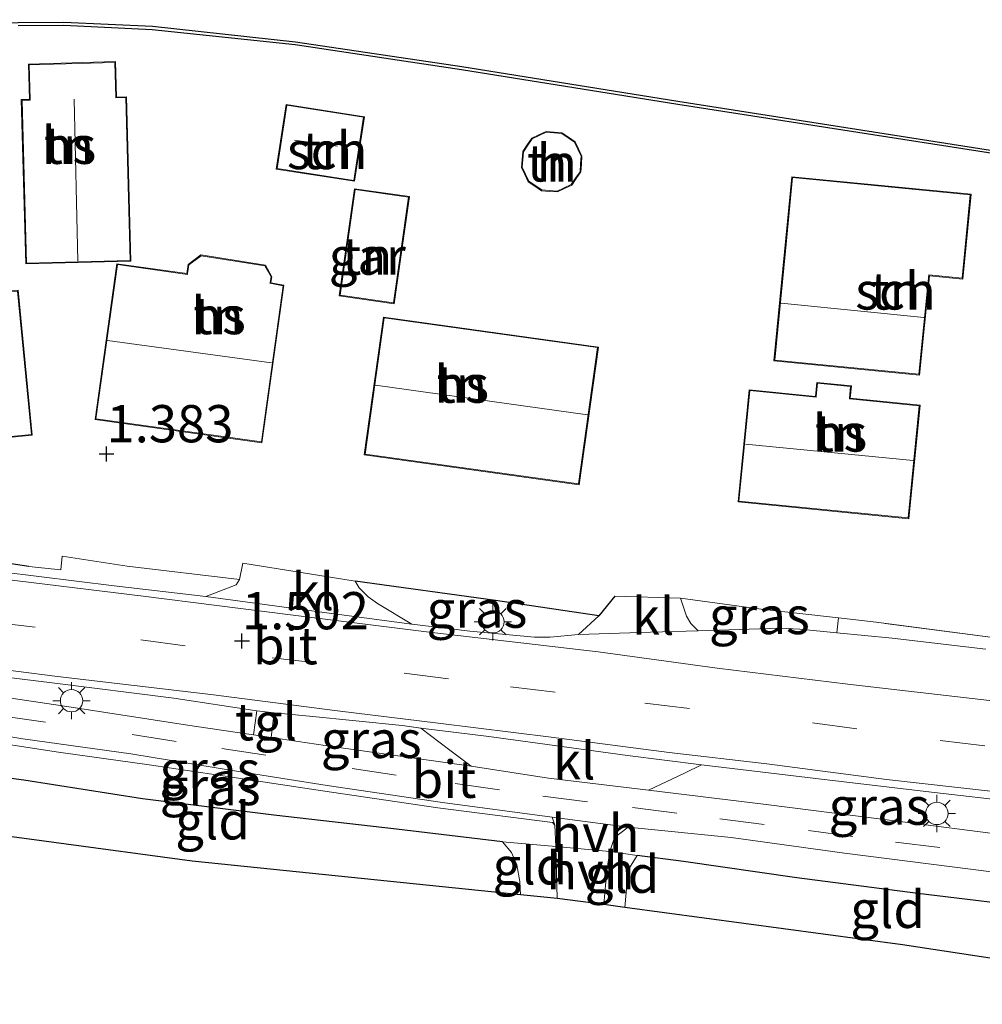
# Model space of a CAD drawing. Units: metres. Extents: x 119997 to 130005, y 449999 to 455002.
# Drawn here: x 126058 to 126123, y 451553 to 451619 of the extents above; entities that cross this region are included whole.
import ezdxf
from ezdxf.enums import TextEntityAlignment as Align

# ---------------------------------------------------------------- set-up
doc = ezdxf.new("R2010")
doc.units = ezdxf.units.M
doc.linetypes.add('IE-TERREINAFSCHEIDING', pattern=[10, 8, -2])
doc.linetypes.add('VW-3-9_STREEP', pattern=[12, 3, -9])
doc.layers.get('0').update_dxf_attribs({"lineweight": 25})
for name, color, linetype in [('B-ME-GW-HOOGTEPUNT-S-B1', 10, 'Continuous'), ('B-ME-IE-TERREINAFSCHEIDING-HAAG-L-B1', 10, 'Continuous'), ('B-ME-KG-KADASTRAAL-OPNAMEDTMGRENS-L-B1', 10, 'Continuous'), ('B-ME-OB-BESCHOEIING-GV-B6', 10, 'Continuous')]:
    doc.layers.add(name, color=color, linetype=linetype)
for name, color, linetype, lineweight in [('B-ME-GW-KRUINLIJN-L-B1', 93, 'Continuous', 18), ('B-ME-GW-TEENLIJN-L-B1', 93, 'Continuous', 18), ('B-ME-IE-GRASLAND-GV-B6', 93, 'Continuous', 18), ('B-ME-IE-GRONDWERKLIJN-GROND_INGERICHT-GV-B6', 253, 'Continuous', 18), ('B-ME-IE-MEUBILAIR_WEGMEUBILAIR-LICHTMAST-S-B1', 8, 'Continuous', 18), ('B-ME-IE-TERREINAFSCHEIDING-DOORGANG-L-B1', 8, 'IE-TERREINAFSCHEIDING-KUNSTMATIG-OPEN', 18), ('B-ME-IE-TERREINAFSCHEIDING-RASTERHEKWERK-L-B1', 8, 'IE-TERREINAFSCHEIDING', 18), ('B-ME-KG-KADASTRAAL-DAKRAND-L-B1', 13, 'Continuous', 18), ('B-ME-KG-KADASTRAAL-NOKLIJN-L-B1', 13, 'Continuous', 18), ('B-ME-OB-WATERLIJN-L-B1', 133, 'OB-WATERLIJN', 18), ('B-ME-OG-BEBOUWING-GV-B6', 173, 'Continuous', 18), ('B-ME-OG-WATER-GV-B6', 153, 'Continuous', 18), ('B-ME-VH-VERH_SOORT-BITUMEN-GV-B6', 8, 'IE-TERREINAFSCHEIDING-NATUURLIJK-HOUTWAL', 18), ('B-ME-VH-VERH_SOORT-HALF_VERHARDING-GV-B6', 8, 'IE-TERREINAFSCHEIDING-NATUURLIJK-HOUTWAL', 18), ('B-ME-VH-VERH_SOORT-KLINKERS-GV-B6', 8, 'IE-TERREINAFSCHEIDING-NATUURLIJK-HOUTWAL', 18), ('B-ME-VH-VERH_SOORT-TEGELS-GV-B6', 8, 'Continuous', 18), ('B-ME-VW-MARKERING-39STREEP-015-L-B1', 255, 'VW-3-9_STREEP', 18), ('B-ME-VW-MARKERING-STREEP-015-L-B1', 7, 'Continuous', 18)]:
    doc.layers.add(name, color=color, linetype=linetype, lineweight=lineweight)
doc.styles.add('NLCS-ISO', font='NLCS-ISO.TTF')
doc.linetypes.add('IE-TERREINAFSCHEIDING-KUNSTMATIG-OPEN', pattern='A,7,-1.5,[67,NLCS.SHX,S=0.75,R=0,X=0,Y=0],-1.5', length=10)
doc.linetypes.add('IE-TERREINAFSCHEIDING-NATUURLIJK-HOUTWAL', pattern='A,7,-1.5,[67,NLCS.SHX,S=0.75,R=45,X=0,Y=0],-1.5,7,-1.5,[70,NLCS.SHX,S=0.75,R=0,X=0,Y=0],-1.5', length=20)
doc.linetypes.add('OB-WATERLIJN', pattern='A,10,[32,NLCS.SHX,S=2,R=0,X=0,Y=0],-12', length=22)

# ---------------------------------------------------------------- blocks, each defined once
blk = doc.blocks.new('hoogtepunt')
for p, q in [((-0.5, 0), (0.5, 0)), ((0, 0.5), (0, -0.5))]:
    blk.add_line(p, q)
blk = doc.blocks.new('lantaarnpaal')
for p, q in [((-0.884, 0.884), (-0.53, 0.53)), ((0, 0.75), (0, 1.25)), ((0.53, 0.53), (0.884, 0.884)), ((-0.75, 0), (-1.25, 0)), ((0.75, 0), (1.25, 0)), ((-0.53, -0.53), (-0.884, -0.884)), ((0.53, -0.53), (0.884, -0.884)), ((0, -0.75), (0, -1.25))]:
    blk.add_line(p, q)
blk.add_circle((0, 0), 0.75)

msp = doc.modelspace()

# ---------------------------------------------------------------- linework, layer by layer
at = {"layer": 'B-ME-GW-KRUINLIJN-L-B1'}
for points in [[(126094.33, 451559.705, 0.712), (126094.242, 451563.215, 0.875), (126094.175, 451564.638, 0.991), (126094.019, 451564.807, 1.017), (126086.339, 451565.789, 0.983), (126078.598, 451566.93, 0.991), (126072.974, 451567.788, 1.076), (126066.971, 451568.682, 1.153), (126060.888, 451569.546, 1.145), (126054.734, 451570.475, 1.136), (126052.062, 451570.89, 1.239)], [(126099.111, 451564.504, 1.026), (126098.545, 451564.076, 0.974), (126098.192, 451563.804, 0.923), (126097.87, 451562.859, 0.889), (126097.669, 451561.595, 0.812), (126097.473, 451559.305, 0.73)], [(126179.546, 451552.69, 0.866), (126176.303, 451553.36, 0.865), (126169.947, 451554.577, 0.921), (126161.382, 451556.316, 0.997), (126155.925, 451557.33, 0.985), (126149.826, 451558.234, 0.985), (126143.084, 451559.028, 0.946), (126136.547, 451559.764, 0.912), (126132.021, 451560.495, 0.921), (126123.651, 451561.488, 0.985), (126113.623, 451562.757, 0.989), (126106.006, 451563.81, 1.01), (126099.111, 451564.504, 1.026)]]:
    msp.add_polyline3d(points, dxfattribs=at)
at = {"layer": 'B-ME-GW-TEENLIJN-L-B1'}
for points in [[(126091.883, 451559.956, 0.4), (126091.832, 451560.864, 0.424), (126091.635, 451561.975, 0.433), (126091.275, 451562.796, 0.437), (126090.676, 451563.525, 0.552)], [(126098.875, 451559.118, 0.488), (126099.036, 451560.886, 0.531), (126099.2, 451561.771, 0.552), (126099.703, 451562.602, 0.586)]]:
    msp.add_polyline3d(points, dxfattribs=at)
at = {"layer": 'B-ME-IE-GRASLAND-GV-B6'}
for points in [[(126035.131, 451585.196, 1.529), (126043.826, 451584.02, 1.538), (126043.829, 451583.656, 1.538), (126044.72, 451583.588, 1.542), (126044.837, 451583.997, 1.559), (126051.893, 451583.058, 1.478), (126058.9, 451582.008, 1.508), (126061.037, 451581.78, 1.469), (126061.145, 451582.687, 1.482), (126065.496, 451582.031, 1.508), (126073.037, 451581.135, 1.499), (126072.806, 451580.777, 1.474), (126070.762, 451579.993, 1.555), (126064.618, 451580.698, 1.551), (126057.047, 451581.631, 1.559), (126050.614, 451582.453, 1.593), (126045.041, 451583.056, 1.585), (126039.508, 451583.675, 1.525), (126034.972, 451584.314, 1.521), (126033.263, 451585.392, 1.417), (126035.131, 451585.196, 1.529)], [(126097.124, 451578.685, 1.201), (126095.773, 451577.435, 1.423), (126093.878, 451577.256, 1.444), (126092.825, 451577.264, 1.465), (126088.477, 451577.652, 1.568), (126084.59, 451578.138, 1.562), (126082.281, 451579.523, 1.465), (126081.654, 451579.967, 1.444), (126081.061, 451580.562, 1.431), (126080.798, 451581.009, 1.431), (126090.212, 451579.725, 1.406), (126097.124, 451578.685, 1.201)], [(126113.203, 451578.543, 1.099), (126113.105, 451577.545, 1.32), (126110.615, 451577.781, 1.325), (126109.263, 451577.857, 1.329), (126105.88, 451577.747, 1.316), (126103.792, 451577.687, 1.328), (126103.298, 451578.173, 1.235), (126103.02, 451578.66, 1.218), (126102.602, 451579.869, 1.163), (126108.024, 451579.127, 1.1), (126113.203, 451578.543, 1.099)], [(126074.184, 451572.301, 1.432), (126073.964, 451570.701, 1.232), (126069.995, 451571.284, 1.292), (126061.163, 451572.648, 1.381), (126052.591, 451573.928, 1.411), (126041.143, 451575.567, 1.432), (126034.606, 451576.303, 1.449), (126032.727, 451576.559, 1.454), (126032.82, 451577.568, 1.492), (126033.082, 451577.532, 1.551), (126042.361, 451576.431, 1.547), (126051.86, 451575.232, 1.551), (126060.475, 451574.197, 1.5), (126068.631, 451573.168, 1.466), (126074.184, 451572.301, 1.432)], [(126094.014, 451565.169, 1.015), (126094.175, 451564.638, 0.991), (126094.019, 451564.807, 1.017), (126086.339, 451565.789, 0.983), (126078.598, 451566.93, 0.991), (126072.974, 451567.788, 1.076), (126066.971, 451568.682, 1.153), (126060.888, 451569.546, 1.145), (126054.734, 451570.475, 1.136), (126052.062, 451570.89, 1.239), (126047.914, 451571.437, 1.248), (126047.97, 451572.1, 1.303), (126049.577, 451571.905, 1.292), (126058.495, 451570.438, 1.249), (126065.732, 451569.422, 1.245), (126072.841, 451568.266, 1.181), (126078.916, 451567.307, 1.108), (126086.658, 451566.165, 1.083), (126094.014, 451565.169, 1.015)], [(126085.189, 451571.14, 1.409), (126087.137, 451569.68, 1.262), (126088.575, 451568.603, 1.152), (126079.381, 451569.905, 1.202), (126075.155, 451570.526, 1.26), (126075.36, 451572.184, 1.46), (126077.729, 451571.949, 1.462), (126083.948, 451571.323, 1.415), (126085.189, 451571.14, 1.409)], [(126052.036, 451570.692, 0.718), (126052.062, 451570.89, 1.239), (126054.734, 451570.475, 1.136), (126060.888, 451569.546, 1.145), (126066.971, 451568.682, 1.153), (126072.974, 451567.788, 1.076), (126078.598, 451566.93, 0.991), (126086.339, 451565.789, 0.983), (126094.019, 451564.807, 1.017), (126094.175, 451564.638, 0.991), (126094.242, 451563.215, 0.875), (126090.676, 451563.525, 0.552), (126083.555, 451564.357, 0.399), (126075.337, 451565.315, 0.399), (126066.518, 451566.409, 0.484), (126058.557, 451567.649, 0.433), (126053.792, 451568.288, 0.382), (126051.92, 451568.529, 0.271), (126050.335, 451568.657, 0.139), (126049.819, 451569.273, 0.175), (126048.975, 451570.202, 0.335), (126047.885, 451571.239, 0.486), (126052.036, 451570.692, 0.718)], [(126131.381, 451565.389, 1.278), (126131.056, 451563.139, 0.926), (126125.491, 451563.836, 1.002), (126116.126, 451565.041, 1.066), (126108.35, 451566.033, 1.108), (126100.476, 451566.98, 1.119), (126102.886, 451568.137, 1.266), (126104.014, 451568.679, 1.335), (126111.702, 451567.761, 1.329), (126119.068, 451566.886, 1.321), (126125.66, 451566.125, 1.291), (126131.381, 451565.389, 1.278)], [(126129.83, 451558.674, 0.245), (126118.53, 451560.049, 0.509), (126110.415, 451561.093, 0.527), (126102.824, 451562.201, 0.561), (126099.703, 451562.602, 0.586), (126097.87, 451562.859, 0.889), (126098.192, 451563.804, 0.923), (126098.545, 451564.076, 0.974), (126099.111, 451564.504, 1.026), (126106.006, 451563.81, 1.01), (126113.623, 451562.757, 0.989), (126123.651, 451561.488, 0.985)]]:
    msp.add_polyline3d(points, dxfattribs=at)
at = {"layer": 'B-ME-IE-GRONDWERKLIJN-GROND_INGERICHT-GV-B6'}
for points in [[(126058.181, 451618.288, 0.996), (126061.237, 451618.305, 0.996), (126067.183, 451618.029, 1.011), (126076.77, 451617.005, 1.015), (126087.924, 451615.338, 0.833), (126102.442, 451613.019, 0.949), (126124.56, 451609.563, 0.967)], [(126058.693, 451602.307, 1.421), (126065.747, 451602.498, 1.348), (126065.448, 451613.525, 1.203), (126064.785, 451613.507, 1.191), (126064.72, 451615.884, 1.131), (126058.876, 451615.725, 1.293), (126058.94, 451613.351, 1.446), (126058.394, 451613.336, 1.446), (126058.693, 451602.307, 1.421)], [(126080.739, 451607.858, 1.39), (126081.417, 451612.19, 1.071), (126076.17, 451613.011, 1.19), (126075.492, 451608.679, 1.288), (126080.739, 451607.858, 1.39)], [(126094.352, 451607.138, 1.106), (126094.835, 451607.369, 1.106), (126095.317, 451607.599, 1.106), (126095.62, 451608.04, 1.106), (126095.922, 451608.481, 1.106), (126095.964, 451609.014, 1.106), (126096.005, 451609.547, 1.106), (126095.775, 451610.029, 1.106), (126095.544, 451610.512, 1.051), (126095.104, 451610.815, 1.106), (126094.663, 451611.117, 1.059), (126094.13, 451611.159, 1.106), (126093.597, 451611.2, 1.068), (126093.114, 451610.97, 1.106), (126092.632, 451610.739, 1.072), (126092.329, 451610.299, 1.106), (126092.026, 451609.858, 1.085), (126091.985, 451609.325, 1.106), (126091.943, 451608.791, 1.106), (126092.174, 451608.309, 1.106), (126092.404, 451607.826, 1.106), (126092.845, 451607.524, 1.106), (126093.286, 451607.221, 1.106), (126093.819, 451607.18, 1.106), (126094.352, 451607.138, 1.106)], [(126118.655, 451594.849, 1.014), (126119.308, 451601.512, 1.01), (126121.548, 451601.293, 1.027), (126122.106, 451606.986, 1.027), (126110.091, 451608.163, 1.023), (126108.88, 451595.807, 0.989), (126118.655, 451594.849, 1.014)], [(126079.717, 451600.159, 1.339), (126083.396, 451599.632, 1.36), (126084.427, 451606.832, 1.339), (126080.748, 451607.359, 1.245), (126079.717, 451600.159, 1.339)], [(126074.54, 451590.31, 1.399), (126076.009, 451600.876, 1.322), (126075.128, 451601.049, 1.318), (126075.205, 451601.444, 1.318), (126074.765, 451602.234, 1.318), (126070.442, 451602.907, 1.318), (126069.581, 451602.264, 1.318), (126069.497, 451601.662, 1.318), (126064.8, 451602.315, 1.318), (126063.347, 451591.866, 1.405), (126074.54, 451590.31, 1.399)], [(126052.622, 451590.176, 1.357), (126059.123, 451590.807, 1.383), (126058.179, 451600.539, 1.357), (126051.678, 451599.908, 1.323), (126052.622, 451590.176, 1.357)], [(126082.682, 451598.737, 1.357), (126081.396, 451589.495, 1.425), (126095.822, 451587.488, 1.34), (126097.108, 451596.73, 1.297), (126082.682, 451598.737, 1.357)], [(126117.921, 451585.205, 0.943), (126118.68, 451592.827, 0.973), (126113.998, 451593.293, 0.943), (126114.081, 451594.125, 0.943), (126111.766, 451594.355, 0.956), (126111.673, 451593.418, 0.943), (126107.226, 451593.861, 0.96), (126106.477, 451586.345, 1.003), (126117.921, 451585.205, 0.943)], [(126124.267, 451577.153, 1.138), (126115.736, 451578.257, 1.159), (126113.203, 451578.543, 1.099), (126108.024, 451579.127, 1.1), (126102.602, 451579.869, 1.163), (126098.21, 451580.012, 1.197), (126097.124, 451578.685, 1.201), (126090.212, 451579.725, 1.406), (126080.798, 451581.009, 1.431), (126073.255, 451582.226, 1.439), (126073.037, 451581.135, 1.499), (126065.496, 451582.031, 1.508), (126061.145, 451582.687, 1.482), (126061.037, 451581.78, 1.469), (126058.9, 451582.008, 1.508), (126051.893, 451583.058, 1.478)], [(126090.676, 451563.525, 0.552), (126091.275, 451562.796, 0.437), (126091.635, 451561.975, 0.433), (126091.832, 451560.864, 0.424), (126091.883, 451559.956, 0.4), (126069.853, 451562.212, 0.321), (126051.282, 451564.722, 0.076), (126050.956, 451567.035, 0.068), (126050.731, 451567.946, 0.094), (126050.335, 451568.657, 0.139), (126051.92, 451568.529, 0.271), (126053.792, 451568.288, 0.382), (126058.557, 451567.649, 0.433), (126066.518, 451566.409, 0.484), (126075.337, 451565.315, 0.399), (126083.555, 451564.357, 0.399), (126090.676, 451563.525, 0.552)], [(126094.242, 451563.215, 0.875), (126094.33, 451559.705, 0.712), (126091.883, 451559.956, 0.4), (126091.832, 451560.864, 0.424), (126091.635, 451561.975, 0.433), (126091.275, 451562.796, 0.437), (126090.676, 451563.525, 0.552), (126094.242, 451563.215, 0.875)], [(126099.703, 451562.602, 0.586), (126099.2, 451561.771, 0.552), (126099.036, 451560.886, 0.531), (126098.875, 451559.118, 0.488), (126097.473, 451559.305, 0.73), (126097.669, 451561.595, 0.812), (126097.87, 451562.859, 0.889), (126099.703, 451562.602, 0.586)], [(126134.692, 451557.842, 0.017), (126135.14, 451554.034, -0.119), (126134.125, 451554.079, 0.052), (126117.515, 451556.604, 0.401), (126098.875, 451559.118, 0.488), (126099.036, 451560.886, 0.531), (126099.2, 451561.771, 0.552), (126099.703, 451562.602, 0.586), (126102.824, 451562.201, 0.561), (126110.415, 451561.093, 0.527), (126118.53, 451560.049, 0.509), (126129.83, 451558.674, 0.245), (126134.692, 451557.842, 0.017)]]:
    msp.add_polyline3d(points, dxfattribs=at)
at = {"layer": 'B-ME-IE-TERREINAFSCHEIDING-DOORGANG-L-B1'}
msp.add_line((126097.87, 451562.859, 0.889), (126094.242, 451563.215, 0.875), dxfattribs=at)
at = {"layer": 'B-ME-IE-TERREINAFSCHEIDING-HAAG-L-B1'}
for points in [[(126058.9, 451582.008, 1.508), (126051.893, 451583.058, 1.478), (126044.837, 451583.997, 1.559)], [(126098.21, 451580.012, 1.197), (126097.124, 451578.685, 1.201), (126090.212, 451579.725, 1.406), (126080.798, 451581.009, 1.431)], [(126090.676, 451563.525, 0.552), (126083.555, 451564.357, 0.399), (126075.337, 451565.315, 0.399), (126066.518, 451566.409, 0.484), (126058.557, 451567.649, 0.433), (126053.792, 451568.288, 0.382), (126051.92, 451568.529, 0.271), (126050.335, 451568.657, 0.139)], [(126134.692, 451557.842, 0.017), (126129.83, 451558.674, 0.245), (126118.53, 451560.049, 0.509), (126110.415, 451561.093, 0.527), (126102.824, 451562.201, 0.561), (126099.703, 451562.602, 0.586)]]:
    msp.add_polyline3d(points, dxfattribs=at)
at = {"layer": 'B-ME-IE-TERREINAFSCHEIDING-RASTERHEKWERK-L-B1'}
for p, q in [((126094.242, 451563.215, 0.875), (126090.676, 451563.525, 0.552)), ((126099.703, 451562.602, 0.586), (126097.87, 451562.859, 0.889))]:
    msp.add_line(p, q, dxfattribs=at)
for points in [[(126073.255, 451582.226, 1.439), (126073.037, 451581.135, 1.499), (126065.496, 451582.031, 1.508), (126061.145, 451582.687, 1.482), (126061.037, 451581.78, 1.469), (126058.9, 451582.008, 1.508)], [(126134.461, 451573.172, 1.227), (126134.532, 451575.804, 1.117), (126124.267, 451577.153, 1.138), (126115.736, 451578.257, 1.159), (126113.203, 451578.543, 1.099), (126108.024, 451579.127, 1.1), (126102.602, 451579.869, 1.163)]]:
    msp.add_polyline3d(points, dxfattribs=at)
at = {"layer": 'B-ME-KG-KADASTRAAL-DAKRAND-L-B1'}
for points in [[(126058.742, 451602.358, 4.971), (126058.445, 451613.287, 4.873), (126058.991, 451613.302, 5.18), (126058.99, 451613.352, 4.182), (126058.927, 451615.677, 3.547), (126064.672, 451615.832, 3.807), (126064.735, 451613.505, 4.335), (126064.736, 451613.455, 5.167), (126065.4, 451613.473, 4.929), (126065.696, 451602.547, 4.941), (126058.742, 451602.358, 4.971)], [(126080.697, 451607.915, 3.359), (126075.549, 451608.721, 3.278), (126076.211, 451612.954, 3.218), (126081.36, 451612.148, 3.21), (126080.697, 451607.915, 3.359)], [(126094.343, 451607.189, 3.214), (126094.813, 451607.414, 3.216), (126095.283, 451607.638, 3.218), (126095.578, 451608.068, 3.22), (126095.873, 451608.498, 3.221), (126095.914, 451609.018, 3.222), (126095.955, 451609.537, 3.223), (126095.73, 451610.008, 3.223), (126095.505, 451610.478, 3.223), (126095.075, 451610.773, 3.222), (126094.645, 451611.068, 3.22), (126094.126, 451611.109, 3.219), (126093.606, 451611.15, 3.217), (126093.136, 451610.925, 3.215), (126092.665, 451610.7, 3.213), (126092.37, 451610.27, 3.211), (126092.075, 451609.84, 3.21), (126092.035, 451609.321, 3.209), (126091.994, 451608.801, 3.208), (126092.219, 451608.331, 3.208), (126092.443, 451607.86, 3.208), (126092.873, 451607.565, 3.209), (126093.303, 451607.27, 3.21), (126093.823, 451607.229, 3.212), (126094.343, 451607.189, 3.214)], [(126118.61, 451594.904, 3.884), (126108.935, 451595.852, 3.896), (126109.651, 451603.163, 4.278), (126110.136, 451608.109, 2.839), (126122.051, 451606.941, 2.822), (126121.503, 451601.347, 4.331), (126119.263, 451601.567, 4.348), (126118.61, 451594.904, 3.884)], [(126079.774, 451600.201, 3.73), (126080.79, 451607.302, 3.687), (126084.37, 451606.79, 3.679), (126083.353, 451599.689, 3.704), (126079.774, 451600.201, 3.73)], [(126074.497, 451590.366, 4.924), (126063.403, 451591.909, 4.869), (126064.842, 451602.258, 4.928), (126069.54, 451601.605, 4.967), (126069.547, 451601.655, 4.285), (126069.628, 451602.236, 4.285), (126070.455, 451602.854, 4.289), (126074.733, 451602.188, 4.31), (126075.152, 451601.436, 4.327), (126075.079, 451601.059, 4.327), (126075.069, 451601.01, 4.801), (126075.953, 451600.836, 4.852), (126074.497, 451590.366, 4.924)], [(126052.667, 451590.231, 4.69), (126051.733, 451599.863, 4.647), (126058.134, 451600.484, 4.651), (126059.069, 451590.852, 4.681), (126052.667, 451590.231, 4.69)], [(126082.725, 451598.681, 4.353), (126097.052, 451596.687, 4.37), (126095.78, 451587.545, 4.276), (126081.453, 451589.538, 4.302), (126082.725, 451598.681, 4.353)], [(126117.876, 451585.26, 4.86), (126106.532, 451586.39, 4.809), (126107.271, 451593.807, 4.873), (126111.717, 451593.364, 4.826), (126111.722, 451593.413, 3.79), (126111.811, 451594.301, 3.79), (126114.026, 451594.08, 3.832), (126113.948, 451593.298, 3.832), (126113.943, 451593.248, 4.847), (126118.626, 451592.782, 4.873), (126117.876, 451585.26, 4.86)]]:
    msp.add_polyline3d(points, dxfattribs=at)
at = {"layer": 'B-ME-KG-KADASTRAAL-NOKLIJN-L-B1'}
for p, q in [((126062.181, 451602.502, 7.879), (126061.949, 451613.358, 7.851)), ((126079.612, 451610.209, 4.454), (126076.721, 451610.62, 4.328)), ((126118.934, 451598.72, 7.812), (126109.36, 451599.676, 7.816)), ((126075.183, 451595.662, 9.331), (126064.185, 451597.165, 9.28)), ((126082.148, 451594.173, 8.197), (126096.374, 451592.183, 8.193)), ((126118.21, 451589.112, 8.492), (126106.963, 451590.215, 8.461))]:
    msp.add_line(p, q, dxfattribs=at)
at = {"layer": 'B-ME-KG-KADASTRAAL-OPNAMEDTMGRENS-L-B1'}
msp.add_polyline3d([(126134.125, 451554.079, 0.052), (126117.515, 451556.604, 0.401), (126098.875, 451559.118, 0.488), (126097.473, 451559.305, 0.73), (126094.33, 451559.705, 0.712), (126091.883, 451559.956, 0.4), (126069.853, 451562.212, 0.321), (126051.282, 451564.722, 0.076)], dxfattribs=at)
at = {"layer": 'B-ME-OB-BESCHOEIING-GV-B6'}
for points in [[(126042.125, 451618.701, 0.5), (126042.222, 451618.565, 0.5), (126042.241, 451618.373, 0.5), (126041.735, 451613.01, 0.5), (126041.552, 451609.189, 0.5), (126041.383, 451603.708, 0.5), (126041.604, 451603.61, 0.5), (126044.456, 451603.925, 0.5), (126044.554, 451604.146, 0.5), (126044.386, 451606.735, 0.5), (126044.166, 451610.768, 0.5), (126043.956, 451614.431, 0.5), (126043.939, 451615.3, 0.5), (126043.957, 451615.835, 0.5), (126044.074, 451617.807, 0.5), (126044.16, 451617.947, 0.5), (126047.24, 451618.132, 0.5), (126058.187, 451618.515, 0.5), (126061.242, 451618.528, 0.5), (126067.2, 451618.259, 0.5), (126076.781, 451617.223, 0.5), (126087.935, 451615.552, 0.5), (126102.442, 451613.237, 0.5), (126124.553, 451609.765, 0.5)], [(126124.56, 451609.563, 0.967), (126102.442, 451613.019, 0.949), (126087.924, 451615.338, 0.833), (126076.77, 451617.005, 1.015), (126067.183, 451618.029, 1.011), (126061.237, 451618.305, 0.996), (126058.181, 451618.288, 0.996)]]:
    msp.add_polyline3d(points, dxfattribs=at)
at = {"layer": 'B-ME-OB-WATERLIJN-L-B1'}
msp.add_polyline3d([(126047.24, 451618.132, 0.5), (126058.187, 451618.515, 0.5), (126061.242, 451618.528, 0.5), (126067.2, 451618.259, 0.5), (126076.781, 451617.223, 0.5), (126087.935, 451615.552, 0.5), (126102.442, 451613.237, 0.5), (126124.553, 451609.765, 0.5), (126138.315, 451607.905, 0.5), (126152.056, 451606.962, 0.5), (126164.448, 451606.412, 0.5), (126174.824, 451606.295, 0.5), (126188.069, 451606.545, 0.5), (126191.207, 451606.657, 0.5)], dxfattribs=at)
at = {"layer": 'B-ME-OG-BEBOUWING-GV-B6'}
for points in [[(126058.693, 451602.307, 1.421), (126058.394, 451613.336, 1.446), (126058.94, 451613.351, 1.446), (126058.876, 451615.725, 1.293), (126064.72, 451615.884, 1.131), (126064.785, 451613.507, 1.191), (126065.448, 451613.525, 1.203), (126065.747, 451602.498, 1.348), (126058.693, 451602.307, 1.421)], [(126080.739, 451607.858, 1.39), (126075.492, 451608.679, 1.288), (126076.17, 451613.011, 1.19), (126081.417, 451612.19, 1.071), (126080.739, 451607.858, 1.39)], [(126094.352, 451607.138, 1.106), (126093.819, 451607.18, 1.106), (126093.286, 451607.221, 1.106), (126092.845, 451607.524, 1.106), (126092.404, 451607.826, 1.106), (126092.174, 451608.309, 1.106), (126091.943, 451608.791, 1.106), (126091.985, 451609.325, 1.106), (126092.026, 451609.858, 1.085), (126092.329, 451610.299, 1.106), (126092.632, 451610.739, 1.072), (126093.114, 451610.97, 1.106), (126093.597, 451611.2, 1.068), (126094.13, 451611.159, 1.106), (126094.663, 451611.117, 1.059), (126095.104, 451610.815, 1.106), (126095.544, 451610.512, 1.051), (126095.775, 451610.029, 1.106), (126096.005, 451609.547, 1.106), (126095.964, 451609.014, 1.106), (126095.922, 451608.481, 1.106), (126095.62, 451608.04, 1.106), (126095.317, 451607.599, 1.106), (126094.835, 451607.369, 1.106), (126094.352, 451607.138, 1.106)], [(126118.655, 451594.849, 1.014), (126108.88, 451595.807, 0.989), (126110.091, 451608.163, 1.023), (126122.106, 451606.986, 1.027), (126121.548, 451601.293, 1.027), (126119.308, 451601.512, 1.01), (126118.655, 451594.849, 1.014)], [(126079.717, 451600.159, 1.339), (126080.748, 451607.359, 1.245), (126084.427, 451606.832, 1.339), (126083.396, 451599.632, 1.36), (126079.717, 451600.159, 1.339)], [(126074.54, 451590.31, 1.399), (126063.347, 451591.866, 1.405), (126064.8, 451602.315, 1.318), (126069.497, 451601.662, 1.318), (126069.581, 451602.264, 1.318), (126070.442, 451602.907, 1.318), (126074.765, 451602.234, 1.318), (126075.205, 451601.444, 1.318), (126075.128, 451601.049, 1.318), (126076.009, 451600.876, 1.322), (126074.54, 451590.31, 1.399)], [(126052.622, 451590.176, 1.357), (126051.678, 451599.908, 1.323), (126058.179, 451600.539, 1.357), (126059.123, 451590.807, 1.383), (126052.622, 451590.176, 1.357)], [(126082.682, 451598.737, 1.357), (126097.108, 451596.73, 1.297), (126095.822, 451587.488, 1.34), (126081.396, 451589.495, 1.425), (126082.682, 451598.737, 1.357)], [(126117.921, 451585.205, 0.943), (126106.477, 451586.345, 1.003), (126107.226, 451593.861, 0.96), (126111.673, 451593.418, 0.943), (126111.766, 451594.355, 0.956), (126114.081, 451594.125, 0.943), (126113.998, 451593.293, 0.943), (126118.68, 451592.827, 0.973), (126117.921, 451585.205, 0.943)]]:
    msp.add_polyline3d(points, dxfattribs=at)
at = {"layer": 'B-ME-OG-WATER-GV-B6'}
msp.add_polyline3d([(126124.553, 451609.765, 0.5), (126102.442, 451613.237, 0.5), (126087.935, 451615.552, 0.5), (126076.781, 451617.223, 0.5), (126067.2, 451618.259, 0.5), (126061.242, 451618.528, 0.5), (126058.187, 451618.515, 0.5)], dxfattribs=at)
at = {"layer": 'B-ME-VH-VERH_SOORT-BITUMEN-GV-B6'}
for points in [[(126057.047, 451581.631, 1.559), (126064.618, 451580.698, 1.551), (126070.762, 451579.993, 1.555), (126076.37, 451579.221, 1.559), (126084.59, 451578.138, 1.562), (126088.477, 451577.652, 1.568), (126092.825, 451577.264, 1.465), (126093.878, 451577.256, 1.444), (126095.773, 451577.435, 1.423), (126100.597, 451577.594, 1.346), (126103.792, 451577.687, 1.328), (126105.88, 451577.747, 1.316), (126109.263, 451577.857, 1.329), (126110.615, 451577.781, 1.325), (126113.105, 451577.545, 1.32), (126116.822, 451577.193, 1.346), (126123.09, 451576.444, 1.265)], [(125995.901, 451580.923, 1.198), (126007.43, 451579.626, 1.266), (126008.836, 451579.472, 1.277), (126014.305, 451578.871, 1.32), (126021.486, 451578.007, 1.374), (126023.893, 451577.704, 1.372), (126029.751, 451576.965, 1.366), (126030.895, 451576.809, 1.403), (126032.727, 451576.559, 1.454), (126034.606, 451576.303, 1.449), (126041.143, 451575.567, 1.432), (126052.591, 451573.928, 1.411), (126061.163, 451572.648, 1.381), (126069.995, 451571.284, 1.292), (126073.964, 451570.701, 1.232), (126075.155, 451570.526, 1.26), (126079.381, 451569.905, 1.202), (126088.575, 451568.603, 1.152), (126093.752, 451567.788, 1.134), (126100.476, 451566.98, 1.119), (126108.35, 451566.033, 1.108), (126116.126, 451565.041, 1.066), (126125.491, 451563.836, 1.002)], [(126125.66, 451566.125, 1.291), (126119.068, 451566.886, 1.321), (126111.702, 451567.761, 1.329), (126104.014, 451568.679, 1.335), (126099.057, 451569.306, 1.406), (126089.757, 451570.581, 1.41), (126085.189, 451571.14, 1.409), (126083.948, 451571.323, 1.415), (126077.729, 451571.949, 1.462), (126075.36, 451572.184, 1.46), (126074.184, 451572.301, 1.432), (126068.631, 451573.168, 1.466), (126060.475, 451574.197, 1.5), (126051.86, 451575.232, 1.551)], [(126123.651, 451561.488, 0.985), (126113.623, 451562.757, 0.989), (126106.006, 451563.81, 1.01), (126099.111, 451564.504, 1.026), (126094.014, 451565.169, 1.015), (126086.658, 451566.165, 1.083), (126078.916, 451567.307, 1.108), (126072.841, 451568.266, 1.181), (126065.732, 451569.422, 1.245), (126058.495, 451570.438, 1.249), (126049.577, 451571.905, 1.292)]]:
    msp.add_polyline3d(points, dxfattribs=at)
at = {"layer": 'B-ME-VH-VERH_SOORT-HALF_VERHARDING-GV-B6'}
for points in [[(126099.111, 451564.504, 1.026), (126098.545, 451564.076, 0.974), (126098.192, 451563.804, 0.923), (126097.87, 451562.859, 0.889), (126094.242, 451563.215, 0.875), (126094.175, 451564.638, 0.991), (126094.014, 451565.169, 1.015), (126099.111, 451564.504, 1.026)], [(126097.87, 451562.859, 0.889), (126097.669, 451561.595, 0.812), (126097.473, 451559.305, 0.73), (126094.33, 451559.705, 0.712), (126094.242, 451563.215, 0.875), (126097.87, 451562.859, 0.889)]]:
    msp.add_polyline3d(points, dxfattribs=at)
at = {"layer": 'B-ME-VH-VERH_SOORT-KLINKERS-GV-B6'}
for points in [[(126080.798, 451581.009, 1.431), (126081.061, 451580.562, 1.431), (126081.654, 451579.967, 1.444), (126082.281, 451579.523, 1.465), (126084.59, 451578.138, 1.562), (126076.37, 451579.221, 1.559), (126070.762, 451579.993, 1.555), (126072.806, 451580.777, 1.474), (126073.037, 451581.135, 1.499), (126073.255, 451582.226, 1.439), (126080.798, 451581.009, 1.431)], [(126102.602, 451579.869, 1.163), (126103.02, 451578.66, 1.218), (126103.298, 451578.173, 1.235), (126103.792, 451577.687, 1.328), (126100.597, 451577.594, 1.346), (126095.773, 451577.435, 1.423), (126097.124, 451578.685, 1.201), (126098.21, 451580.012, 1.197), (126102.602, 451579.869, 1.163)], [(126123.09, 451576.444, 1.265), (126116.822, 451577.193, 1.346), (126113.105, 451577.545, 1.32), (126113.203, 451578.543, 1.099), (126115.736, 451578.257, 1.159), (126124.267, 451577.153, 1.138)], [(126104.014, 451568.679, 1.335), (126102.886, 451568.137, 1.266), (126100.476, 451566.98, 1.119), (126093.752, 451567.788, 1.134), (126088.575, 451568.603, 1.152), (126087.137, 451569.68, 1.262), (126085.189, 451571.14, 1.409), (126089.757, 451570.581, 1.41), (126099.057, 451569.306, 1.406), (126104.014, 451568.679, 1.335)]]:
    msp.add_polyline3d(points, dxfattribs=at)
at = {"layer": 'B-ME-VH-VERH_SOORT-TEGELS-GV-B6'}
msp.add_polyline3d([(126075.36, 451572.184, 1.46), (126075.155, 451570.526, 1.26), (126073.964, 451570.701, 1.232), (126074.184, 451572.301, 1.432), (126075.36, 451572.184, 1.46)], dxfattribs=at)
at = {"layer": 'B-ME-VW-MARKERING-39STREEP-015-L-B1'}
for points in [[(126039.397, 451580.363, 1.595), (126048.122, 451579.278, 1.68), (126056.357, 451578.28, 1.689), (126066.411, 451577.065, 1.706), (126075.221, 451575.876, 1.646), (126084.066, 451574.837, 1.565), (126091.218, 451573.926, 1.569), (126100.227, 451572.814, 1.531), (126111.459, 451571.502, 1.467), (126120.04, 451570.317, 1.459), (126128.03, 451569.362, 1.45), (126137.04, 451568.249, 1.395), (126147.188, 451567.025, 1.318), (126155.873, 451565.925, 1.339), (126163.595, 451564.958, 1.373), (126171.695, 451563.954, 1.378), (126179.701, 451562.959, 1.348), (126187.367, 451562.016, 1.326), (126193.385, 451561.255, 1.278)], [(126033.413, 451575.239, 1.338), (126042.328, 451574.136, 1.402), (126048.262, 451573.305, 1.393), (126057.038, 451571.967, 1.389), (126065.824, 451570.723, 1.317), (126071.844, 451569.788, 1.27), (126080.581, 451568.434, 1.206), (126087.494, 451567.431, 1.15), (126093.388, 451566.586, 1.15), (126099.386, 451565.826, 1.142), (126105.25, 451565.06, 1.104), (126111.208, 451564.284, 1.112), (126117.032, 451563.503, 1.112), (126125.987, 451562.415, 1.001), (126134.862, 451561.296, 0.993), (126140.79, 451560.601, 1.001), (126149.53, 451559.476, 1.031), (126155.574, 451558.597, 1.031), (126162.823, 451557.312, 1.027), (126168.665, 451556.127, 1.027), (126174.482, 451554.886, 0.967), (126180.263, 451553.86, 0.937), (126186.041, 451553.198, 0.976), (126191.136, 451552.612, 0.957)]]:
    msp.add_polyline3d(points, dxfattribs=at)
at = {"layer": 'B-ME-VW-MARKERING-STREEP-015-L-B1'}
for points in [[(126193.266, 451564.272, 1.192), (126188.739, 451564.87, 1.203), (126180.938, 451565.807, 1.237), (126173.272, 451566.749, 1.254), (126166.484, 451567.663, 1.297), (126158.374, 451568.573, 1.254), (126149.239, 451569.774, 1.301), (126139.85, 451570.924, 1.275), (126131.165, 451572.024, 1.314), (126123.349, 451573, 1.386), (126113.84, 451574.104, 1.416), (126105.075, 451575.174, 1.424), (126097.079, 451576.264, 1.467), (126085.752, 451577.584, 1.501), (126076.443, 451578.764, 1.54), (126066.564, 451580, 1.535), (126055.357, 451581.366, 1.514), (126043.471, 451582.837, 1.535), (126032.952, 451584.194, 1.552), (126027.749, 451584.886, 1.537)], [(126027.696, 451578.767, 1.487), (126030.44, 451578.357, 1.522), (126037.198, 451577.523, 1.556), (126044.24, 451576.661, 1.569), (126052.42, 451575.687, 1.586), (126060.82, 451574.615, 1.611), (126071.103, 451573.397, 1.564), (126079.599, 451572.315, 1.551), (126086.356, 451571.481, 1.526), (126093.927, 451570.548, 1.424), (126101.853, 451569.522, 1.424), (126108.406, 451568.746, 1.415), (126116.427, 451567.711, 1.394), (126123.398, 451566.913, 1.432), (126131.459, 451565.894, 1.33), (126139.291, 451564.878, 1.3), (126147.511, 451563.919, 1.308), (126155.801, 451562.896, 1.355), (126161.949, 451562.102, 1.33), (126170.39, 451561.045, 1.334), (126179.479, 451559.963, 1.321), (126187.69, 451558.91, 1.287), (126193.505, 451558.211, 1.272)]]:
    msp.add_polyline3d(points, dxfattribs=at)

# ---------------------------------------------------------------- block references
at = {"layer": 'B-ME-GW-HOOGTEPUNT-S-B1', "rotation": 90}
for p in [(126064.108, 451589.552, 1.383), (126064.108, 451589.552, 1.383), (126073.195, 451576.999, 1.502), (126073.195, 451576.999, 1.502)]:
    msp.add_blockref('hoogtepunt', p, dxfattribs=at)
at = {"layer": 'B-ME-IE-MEUBILAIR_WEGMEUBILAIR-LICHTMAST-S-B1', "rotation": 90}
for p in [(126090.024, 451578.287, 1.471), (126061.764, 451572.99, 1.449), (126119.808, 451565.422, 1.208)]:
    msp.add_blockref('lantaarnpaal', p, dxfattribs=at)

# ---------------------------------------------------------------- texts
at = {"layer": 'B-ME-GW-HOOGTEPUNT-S-B1', "ltscale": 0.2, "style": 'NLCS-ISO'}
for s, p in [('1.383', (126064.108, 451589.552, 1.383)), ('1.383', (126064.108, 451589.552, 1.383)), ('1.502', (126073.195, 451576.999, 1.502)), ('1.502', (126073.195, 451576.999, 1.502))]:
    msp.add_text(s, height=2.5, dxfattribs=at).set_placement(p, align=Align.BOTTOM_LEFT)
at = {"layer": 'B-ME-IE-GRASLAND-GV-B6', "ltscale": 0.2, "style": 'NLCS-ISO'}
for p in [(126088.961, 451579.1325), (126107.9025, 451578.707), (126081.865, 451570.3935), (126071.0445, 451568.369), (126071.0635, 451567.227), (126115.9285, 451565.909)]:
    msp.add_text('gras', height=2.5, dxfattribs=at).set_placement(p, align=Align.MIDDLE_CENTER)
at = {"layer": 'B-ME-IE-GRONDWERKLIJN-GROND_INGERICHT-GV-B6', "ltscale": 0.2, "style": 'NLCS-ISO'}
for s, p in [('tn', (126061.5884, 451610.2711)), ('tn', (126078.9114, 451609.9192)), ('tn', (126093.9895, 451609.088)), ('tn', (126081.601, 451602.8282)), ('tn', (126117.0347, 451600.4941)), ('tn', (126071.6231, 451598.8397)), ('tn', (126087.938, 451594.2374)), ('tn', (126113.3048, 451590.9593)), ('gld', (126071.2243, 451564.9271)), ('gld', (126092.5144, 451561.9064)), ('gld', (126098.6911, 451561.3423)), ('gld', (126116.5059, 451558.9842))]:
    msp.add_text(s, height=2.5, dxfattribs=at).set_placement(p, align=Align.MIDDLE_CENTER)
at = {"layer": 'B-ME-OG-BEBOUWING-GV-B6', "ltscale": 0.2, "style": 'NLCS-ISO'}
for s, p in [('hs', (126061.5884, 451610.2711)), ('sch', (126078.9114, 451609.9192)), ('h', (126093.9895, 451609.088)), ('gar', (126081.601, 451602.8282)), ('sch', (126117.0347, 451600.4941)), ('hs', (126071.6231, 451598.8397)), ('hs', (126087.938, 451594.2374)), ('hs', (126113.3048, 451590.9593))]:
    msp.add_text(s, height=2.5, dxfattribs=at).set_placement(p, align=Align.MIDDLE_CENTER)
at = {"layer": 'B-ME-VH-VERH_SOORT-BITUMEN-GV-B6', "ltscale": 0.2, "style": 'NLCS-ISO'}
for p in [(126076.1097, 451576.6852), (126086.7533, 451567.7188)]:
    msp.add_text('bit', height=2.5, dxfattribs=at).set_placement(p, align=Align.MIDDLE_CENTER)
at = {"layer": 'B-ME-VH-VERH_SOORT-HALF_VERHARDING-GV-B6', "ltscale": 0.2, "style": 'NLCS-ISO'}
for p in [(126096.9075, 451564.0961), (126096.5757, 451561.5897)]:
    msp.add_text('hvh', height=2.5, dxfattribs=at).set_placement(p, align=Align.MIDDLE_CENTER)
at = {"layer": 'B-ME-VH-VERH_SOORT-KLINKERS-GV-B6', "ltscale": 0.2, "style": 'NLCS-ISO'}
for p in [(126077.9465, 451580.3236), (126100.7798, 451578.6649), (126095.4857, 451568.9573)]:
    msp.add_text('kl', height=2.5, dxfattribs=at).set_placement(p, align=Align.MIDDLE_CENTER)
at = {"layer": 'B-ME-VH-VERH_SOORT-TEGELS-GV-B6', "ltscale": 0.2, "style": 'NLCS-ISO'}
msp.add_text('tgl', height=2.5, dxfattribs=at).set_placement((126074.8046, 451571.5792), align=Align.MIDDLE_CENTER)

doc.saveas('drawing.dxf')
